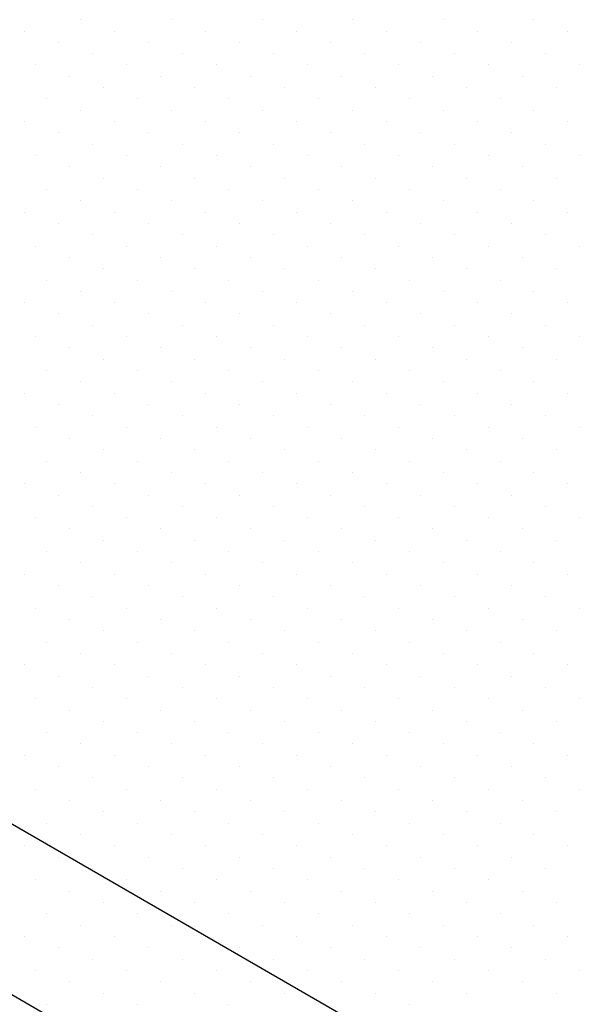
# Model space of a CAD drawing. Extents: x -102 to -68.3, y -12.5 to 12.8.
# Drawn here: x -87.5 to -85.8, y -6.7 to -3.8 of the extents above; entities that cross this region are included whole.
import ezdxf

# ---------------------------------------------------------------- set-up
doc = ezdxf.new("R2010")
doc.units = 0
doc.layers.get('0').update_dxf_attribs({"linetype": 'CONTINUOUS'})
doc.layers.add('OBJ', color=7, linetype='CONTINUOUS')

# ---------------------------------------------------------------- blocks, each defined once
blk = doc.blocks.new('*X36')
at = {"color": 0}
for p, q in [((-87.3056, -3.7988), (-87.3056, -3.7988)), ((-87.0405, -3.7988), (-87.0405, -3.7988)), ((-86.7753, -3.7988), (-86.7753, -3.7988)), ((-86.5101, -3.7988), (-86.5101, -3.7988)), ((-86.245, -3.7988), (-86.245, -3.7988)), ((-85.9798, -3.7988), (-85.9798, -3.7988)), ((-87.4714, -3.832), (-87.4714, -3.832)), ((-87.2062, -3.832), (-87.2062, -3.832)), ((-86.941, -3.832), (-86.941, -3.832)), ((-86.6759, -3.832), (-86.6759, -3.832)), ((-86.4107, -3.832), (-86.4107, -3.832)), ((-86.1455, -3.832), (-86.1455, -3.832)), ((-85.8804, -3.832), (-85.8804, -3.832)), ((-87.3719, -3.8651), (-87.3719, -3.8651)), ((-87.1068, -3.8651), (-87.1068, -3.8651)), ((-86.8416, -3.8651), (-86.8416, -3.8651)), ((-86.5764, -3.8651), (-86.5764, -3.8651)), ((-86.3113, -3.8651), (-86.3113, -3.8651)), ((-86.0461, -3.8651), (-86.0461, -3.8651)), ((-87.2725, -3.8983), (-87.2725, -3.8983)), ((-87.0073, -3.8983), (-87.0073, -3.8983)), ((-86.7422, -3.8983), (-86.7422, -3.8983)), ((-86.477, -3.8983), (-86.477, -3.8983)), ((-86.2118, -3.8983), (-86.2118, -3.8983)), ((-85.9467, -3.8983), (-85.9467, -3.8983)), ((-87.4382, -3.9314), (-87.4382, -3.9314)), ((-87.1731, -3.9314), (-87.1731, -3.9314)), ((-86.9079, -3.9314), (-86.9079, -3.9314)), ((-86.6427, -3.9314), (-86.6427, -3.9314)), ((-86.3776, -3.9314), (-86.3776, -3.9314)), ((-86.1124, -3.9314), (-86.1124, -3.9314)), ((-85.8472, -3.9314), (-85.8472, -3.9314)), ((-87.3388, -3.9646), (-87.3388, -3.9646)), ((-87.0736, -3.9646), (-87.0736, -3.9646)), ((-86.8084, -3.9646), (-86.8084, -3.9646)), ((-86.5433, -3.9646), (-86.5433, -3.9646)), ((-86.2781, -3.9646), (-86.2781, -3.9646)), ((-86.013, -3.9646), (-86.013, -3.9646)), ((-87.2393, -3.9977), (-87.2393, -3.9977)), ((-86.9742, -3.9977), (-86.9742, -3.9977)), ((-86.709, -3.9977), (-86.709, -3.9977)), ((-86.4438, -3.9977), (-86.4438, -3.9977)), ((-86.1787, -3.9977), (-86.1787, -3.9977)), ((-85.9135, -3.9977), (-85.9135, -3.9977)), ((-87.4051, -4.0308), (-87.4051, -4.0308)), ((-87.1399, -4.0308), (-87.1399, -4.0308)), ((-86.8747, -4.0308), (-86.8747, -4.0308)), ((-86.6096, -4.0308), (-86.6096, -4.0308)), ((-86.3444, -4.0308), (-86.3444, -4.0308)), ((-86.0792, -4.0308), (-86.0792, -4.0308)), ((-87.3056, -4.064), (-87.3056, -4.064)), ((-87.0405, -4.064), (-87.0405, -4.064)), ((-86.7753, -4.064), (-86.7753, -4.064)), ((-86.5101, -4.064), (-86.5101, -4.064)), ((-86.245, -4.064), (-86.245, -4.064)), ((-85.9798, -4.064), (-85.9798, -4.064)), ((-87.4714, -4.0971), (-87.4714, -4.0971)), ((-87.2062, -4.0971), (-87.2062, -4.0971)), ((-86.941, -4.0971), (-86.941, -4.0971)), ((-86.6759, -4.0971), (-86.6759, -4.0971)), ((-86.4107, -4.0971), (-86.4107, -4.0971)), ((-86.1455, -4.0971), (-86.1455, -4.0971)), ((-85.8804, -4.0971), (-85.8804, -4.0971)), ((-87.3719, -4.1303), (-87.3719, -4.1303)), ((-87.1068, -4.1303), (-87.1068, -4.1303)), ((-86.8416, -4.1303), (-86.8416, -4.1303)), ((-86.5764, -4.1303), (-86.5764, -4.1303)), ((-86.3113, -4.1303), (-86.3113, -4.1303)), ((-86.0461, -4.1303), (-86.0461, -4.1303)), ((-87.2725, -4.1634), (-87.2725, -4.1634)), ((-87.0073, -4.1634), (-87.0073, -4.1634)), ((-86.7422, -4.1634), (-86.7422, -4.1634)), ((-86.477, -4.1634), (-86.477, -4.1634)), ((-86.2118, -4.1634), (-86.2118, -4.1634)), ((-85.9467, -4.1634), (-85.9467, -4.1634)), ((-87.4382, -4.1966), (-87.4382, -4.1966)), ((-87.1731, -4.1966), (-87.1731, -4.1966)), ((-86.9079, -4.1966), (-86.9079, -4.1966)), ((-86.6427, -4.1966), (-86.6427, -4.1966)), ((-86.3776, -4.1966), (-86.3776, -4.1966)), ((-86.1124, -4.1966), (-86.1124, -4.1966)), ((-85.8472, -4.1966), (-85.8472, -4.1966)), ((-87.3388, -4.2297), (-87.3388, -4.2297)), ((-87.0736, -4.2297), (-87.0736, -4.2297)), ((-86.8084, -4.2297), (-86.8084, -4.2297)), ((-86.5433, -4.2297), (-86.5433, -4.2297)), ((-86.2781, -4.2297), (-86.2781, -4.2297)), ((-86.013, -4.2297), (-86.013, -4.2297)), ((-87.2393, -4.2629), (-87.2393, -4.2629)), ((-86.9742, -4.2629), (-86.9742, -4.2629)), ((-86.709, -4.2629), (-86.709, -4.2629)), ((-86.4438, -4.2629), (-86.4438, -4.2629)), ((-86.1787, -4.2629), (-86.1787, -4.2629)), ((-85.9135, -4.2629), (-85.9135, -4.2629)), ((-87.4051, -4.296), (-87.4051, -4.296)), ((-87.1399, -4.296), (-87.1399, -4.296)), ((-86.8747, -4.296), (-86.8747, -4.296)), ((-86.6096, -4.296), (-86.6096, -4.296)), ((-86.3444, -4.296), (-86.3444, -4.296)), ((-86.0792, -4.296), (-86.0792, -4.296)), ((-87.3056, -4.3292), (-87.3056, -4.3292)), ((-87.0405, -4.3292), (-87.0405, -4.3292)), ((-86.7753, -4.3292), (-86.7753, -4.3292)), ((-86.5101, -4.3292), (-86.5101, -4.3292)), ((-86.245, -4.3292), (-86.245, -4.3292)), ((-85.9798, -4.3292), (-85.9798, -4.3292)), ((-87.4714, -4.3623), (-87.4714, -4.3623)), ((-87.2062, -4.3623), (-87.2062, -4.3623)), ((-86.941, -4.3623), (-86.941, -4.3623)), ((-86.6759, -4.3623), (-86.6759, -4.3623)), ((-86.4107, -4.3623), (-86.4107, -4.3623)), ((-86.1455, -4.3623), (-86.1455, -4.3623)), ((-85.8804, -4.3623), (-85.8804, -4.3623)), ((-87.3719, -4.3955), (-87.3719, -4.3955)), ((-87.1068, -4.3955), (-87.1068, -4.3955)), ((-86.8416, -4.3955), (-86.8416, -4.3955)), ((-86.5764, -4.3955), (-86.5764, -4.3955)), ((-86.3113, -4.3955), (-86.3113, -4.3955)), ((-86.0461, -4.3955), (-86.0461, -4.3955)), ((-87.2725, -4.4286), (-87.2725, -4.4286)), ((-87.0073, -4.4286), (-87.0073, -4.4286)), ((-86.7422, -4.4286), (-86.7422, -4.4286)), ((-86.477, -4.4286), (-86.477, -4.4286)), ((-86.2118, -4.4286), (-86.2118, -4.4286)), ((-85.9467, -4.4286), (-85.9467, -4.4286)), ((-87.4382, -4.4617), (-87.4382, -4.4617)), ((-87.1731, -4.4617), (-87.1731, -4.4617)), ((-86.9079, -4.4617), (-86.9079, -4.4617)), ((-86.6427, -4.4617), (-86.6427, -4.4617)), ((-86.3776, -4.4617), (-86.3776, -4.4617)), ((-86.1124, -4.4617), (-86.1124, -4.4617)), ((-85.8472, -4.4617), (-85.8472, -4.4617)), ((-87.3388, -4.4949), (-87.3388, -4.4949)), ((-87.0736, -4.4949), (-87.0736, -4.4949)), ((-86.8084, -4.4949), (-86.8084, -4.4949)), ((-86.5433, -4.4949), (-86.5433, -4.4949)), ((-86.2781, -4.4949), (-86.2781, -4.4949)), ((-86.013, -4.4949), (-86.013, -4.4949)), ((-87.2393, -4.528), (-87.2393, -4.528)), ((-86.9742, -4.528), (-86.9742, -4.528)), ((-86.709, -4.528), (-86.709, -4.528)), ((-86.4438, -4.528), (-86.4438, -4.528)), ((-86.1787, -4.528), (-86.1787, -4.528)), ((-85.9135, -4.528), (-85.9135, -4.528)), ((-87.4051, -4.5612), (-87.4051, -4.5612)), ((-87.1399, -4.5612), (-87.1399, -4.5612)), ((-86.8747, -4.5612), (-86.8747, -4.5612)), ((-86.6096, -4.5612), (-86.6096, -4.5612)), ((-86.3444, -4.5612), (-86.3444, -4.5612)), ((-86.0792, -4.5612), (-86.0792, -4.5612)), ((-87.3056, -4.5943), (-87.3056, -4.5943)), ((-87.0405, -4.5943), (-87.0405, -4.5943)), ((-86.7753, -4.5943), (-86.7753, -4.5943)), ((-86.5101, -4.5943), (-86.5101, -4.5943)), ((-86.245, -4.5943), (-86.245, -4.5943)), ((-85.9798, -4.5943), (-85.9798, -4.5943)), ((-87.4714, -4.6275), (-87.4714, -4.6275)), ((-87.2062, -4.6275), (-87.2062, -4.6275)), ((-86.941, -4.6275), (-86.941, -4.6275)), ((-86.6759, -4.6275), (-86.6759, -4.6275)), ((-86.4107, -4.6275), (-86.4107, -4.6275)), ((-86.1455, -4.6275), (-86.1455, -4.6275)), ((-85.8804, -4.6275), (-85.8804, -4.6275)), ((-87.3719, -4.6606), (-87.3719, -4.6606)), ((-87.1068, -4.6606), (-87.1068, -4.6606)), ((-86.8416, -4.6606), (-86.8416, -4.6606)), ((-86.5764, -4.6606), (-86.5764, -4.6606)), ((-86.3113, -4.6606), (-86.3113, -4.6606)), ((-86.0461, -4.6606), (-86.0461, -4.6606)), ((-87.2725, -4.6938), (-87.2725, -4.6938)), ((-87.0073, -4.6938), (-87.0073, -4.6938)), ((-86.7422, -4.6938), (-86.7422, -4.6938)), ((-86.477, -4.6938), (-86.477, -4.6938)), ((-86.2118, -4.6938), (-86.2118, -4.6938)), ((-85.9467, -4.6938), (-85.9467, -4.6938)), ((-87.4382, -4.7269), (-87.4382, -4.7269)), ((-87.1731, -4.7269), (-87.1731, -4.7269)), ((-86.9079, -4.7269), (-86.9079, -4.7269)), ((-86.6427, -4.7269), (-86.6427, -4.7269)), ((-86.3776, -4.7269), (-86.3776, -4.7269)), ((-86.1124, -4.7269), (-86.1124, -4.7269)), ((-85.8472, -4.7269), (-85.8472, -4.7269)), ((-87.3388, -4.7601), (-87.3388, -4.7601)), ((-87.0736, -4.7601), (-87.0736, -4.7601)), ((-86.8084, -4.7601), (-86.8084, -4.7601)), ((-86.5433, -4.7601), (-86.5433, -4.7601)), ((-86.2781, -4.7601), (-86.2781, -4.7601)), ((-86.013, -4.7601), (-86.013, -4.7601)), ((-87.2393, -4.7932), (-87.2393, -4.7932)), ((-86.9742, -4.7932), (-86.9742, -4.7932)), ((-86.709, -4.7932), (-86.709, -4.7932)), ((-86.4438, -4.7932), (-86.4438, -4.7932)), ((-86.1787, -4.7932), (-86.1787, -4.7932)), ((-85.9135, -4.7932), (-85.9135, -4.7932)), ((-87.4051, -4.8263), (-87.4051, -4.8263)), ((-87.1399, -4.8263), (-87.1399, -4.8263)), ((-86.8747, -4.8263), (-86.8747, -4.8263)), ((-86.6096, -4.8263), (-86.6096, -4.8263)), ((-86.3444, -4.8263), (-86.3444, -4.8263)), ((-86.0792, -4.8263), (-86.0792, -4.8263)), ((-87.3056, -4.8595), (-87.3056, -4.8595)), ((-87.0405, -4.8595), (-87.0405, -4.8595)), ((-86.7753, -4.8595), (-86.7753, -4.8595)), ((-86.5101, -4.8595), (-86.5101, -4.8595)), ((-86.245, -4.8595), (-86.245, -4.8595)), ((-85.9798, -4.8595), (-85.9798, -4.8595)), ((-87.4714, -4.8926), (-87.4714, -4.8926)), ((-87.2062, -4.8926), (-87.2062, -4.8926)), ((-86.941, -4.8926), (-86.941, -4.8926)), ((-86.6759, -4.8926), (-86.6759, -4.8926)), ((-86.4107, -4.8926), (-86.4107, -4.8926)), ((-86.1455, -4.8926), (-86.1455, -4.8926)), ((-85.8804, -4.8926), (-85.8804, -4.8926)), ((-87.3719, -4.9258), (-87.3719, -4.9258)), ((-87.1068, -4.9258), (-87.1068, -4.9258)), ((-86.8416, -4.9258), (-86.8416, -4.9258)), ((-86.5764, -4.9258), (-86.5764, -4.9258)), ((-86.3113, -4.9258), (-86.3113, -4.9258)), ((-86.0461, -4.9258), (-86.0461, -4.9258)), ((-87.2725, -4.9589), (-87.2725, -4.9589)), ((-87.0073, -4.9589), (-87.0073, -4.9589)), ((-86.7422, -4.9589), (-86.7422, -4.9589)), ((-86.477, -4.9589), (-86.477, -4.9589)), ((-86.2118, -4.9589), (-86.2118, -4.9589)), ((-85.9467, -4.9589), (-85.9467, -4.9589)), ((-87.4382, -4.9921), (-87.4382, -4.9921)), ((-87.1731, -4.9921), (-87.1731, -4.9921)), ((-86.9079, -4.9921), (-86.9079, -4.9921)), ((-86.6427, -4.9921), (-86.6427, -4.9921)), ((-86.3776, -4.9921), (-86.3776, -4.9921)), ((-86.1124, -4.9921), (-86.1124, -4.9921)), ((-85.8472, -4.9921), (-85.8472, -4.9921)), ((-87.3388, -5.0252), (-87.3388, -5.0252)), ((-87.0736, -5.0252), (-87.0736, -5.0252)), ((-86.8084, -5.0252), (-86.8084, -5.0252)), ((-86.5433, -5.0252), (-86.5433, -5.0252)), ((-86.2781, -5.0252), (-86.2781, -5.0252)), ((-86.013, -5.0252), (-86.013, -5.0252)), ((-87.2393, -5.0584), (-87.2393, -5.0584)), ((-86.9742, -5.0584), (-86.9742, -5.0584)), ((-86.709, -5.0584), (-86.709, -5.0584)), ((-86.4438, -5.0584), (-86.4438, -5.0584)), ((-86.1787, -5.0584), (-86.1787, -5.0584)), ((-85.9135, -5.0584), (-85.9135, -5.0584)), ((-87.4051, -5.0915), (-87.4051, -5.0915)), ((-87.1399, -5.0915), (-87.1399, -5.0915)), ((-86.8747, -5.0915), (-86.8747, -5.0915)), ((-86.6096, -5.0915), (-86.6096, -5.0915)), ((-86.3444, -5.0915), (-86.3444, -5.0915)), ((-86.0792, -5.0915), (-86.0792, -5.0915)), ((-87.3056, -5.1247), (-87.3056, -5.1247)), ((-87.0405, -5.1247), (-87.0405, -5.1247)), ((-86.7753, -5.1247), (-86.7753, -5.1247)), ((-86.5101, -5.1247), (-86.5101, -5.1247)), ((-86.245, -5.1247), (-86.245, -5.1247)), ((-85.9798, -5.1247), (-85.9798, -5.1247)), ((-87.4714, -5.1578), (-87.4714, -5.1578)), ((-87.2062, -5.1578), (-87.2062, -5.1578)), ((-86.941, -5.1578), (-86.941, -5.1578)), ((-86.6759, -5.1578), (-86.6759, -5.1578)), ((-86.4107, -5.1578), (-86.4107, -5.1578)), ((-86.1455, -5.1578), (-86.1455, -5.1578)), ((-85.8804, -5.1578), (-85.8804, -5.1578)), ((-87.3719, -5.1909), (-87.3719, -5.1909)), ((-87.1068, -5.1909), (-87.1068, -5.1909)), ((-86.8416, -5.1909), (-86.8416, -5.1909)), ((-86.5764, -5.1909), (-86.5764, -5.1909)), ((-86.3113, -5.1909), (-86.3113, -5.1909)), ((-86.0461, -5.1909), (-86.0461, -5.1909)), ((-87.2725, -5.2241), (-87.2725, -5.2241)), ((-87.0073, -5.2241), (-87.0073, -5.2241)), ((-86.7422, -5.2241), (-86.7422, -5.2241)), ((-86.477, -5.2241), (-86.477, -5.2241)), ((-86.2118, -5.2241), (-86.2118, -5.2241)), ((-85.9467, -5.2241), (-85.9467, -5.2241)), ((-87.4382, -5.2572), (-87.4382, -5.2572)), ((-87.1731, -5.2572), (-87.1731, -5.2572)), ((-86.9079, -5.2572), (-86.9079, -5.2572)), ((-86.6427, -5.2572), (-86.6427, -5.2572)), ((-86.3776, -5.2572), (-86.3776, -5.2572)), ((-86.1124, -5.2572), (-86.1124, -5.2572)), ((-85.8472, -5.2572), (-85.8472, -5.2572)), ((-87.3388, -5.2904), (-87.3388, -5.2904)), ((-87.0736, -5.2904), (-87.0736, -5.2904)), ((-86.8084, -5.2904), (-86.8084, -5.2904)), ((-86.5433, -5.2904), (-86.5433, -5.2904)), ((-86.2781, -5.2904), (-86.2781, -5.2904)), ((-86.013, -5.2904), (-86.013, -5.2904)), ((-87.2393, -5.3235), (-87.2393, -5.3235)), ((-86.9742, -5.3235), (-86.9742, -5.3235)), ((-86.709, -5.3235), (-86.709, -5.3235)), ((-86.4438, -5.3235), (-86.4438, -5.3235)), ((-86.1787, -5.3235), (-86.1787, -5.3235)), ((-85.9135, -5.3235), (-85.9135, -5.3235)), ((-87.4051, -5.3567), (-87.4051, -5.3567)), ((-87.1399, -5.3567), (-87.1399, -5.3567)), ((-86.8747, -5.3567), (-86.8747, -5.3567)), ((-86.6096, -5.3567), (-86.6096, -5.3567)), ((-86.3444, -5.3567), (-86.3444, -5.3567)), ((-86.0792, -5.3567), (-86.0792, -5.3567)), ((-87.3056, -5.3898), (-87.3056, -5.3898)), ((-87.0405, -5.3898), (-87.0405, -5.3898)), ((-86.7753, -5.3898), (-86.7753, -5.3898)), ((-86.5101, -5.3898), (-86.5101, -5.3898)), ((-86.245, -5.3898), (-86.245, -5.3898)), ((-85.9798, -5.3898), (-85.9798, -5.3898)), ((-87.4714, -5.423), (-87.4714, -5.423)), ((-87.2062, -5.423), (-87.2062, -5.423)), ((-86.941, -5.423), (-86.941, -5.423)), ((-86.6759, -5.423), (-86.6759, -5.423)), ((-86.4107, -5.423), (-86.4107, -5.423)), ((-86.1455, -5.423), (-86.1455, -5.423)), ((-85.8804, -5.423), (-85.8804, -5.423)), ((-87.3719, -5.4561), (-87.3719, -5.4561)), ((-87.1068, -5.4561), (-87.1068, -5.4561)), ((-86.8416, -5.4561), (-86.8416, -5.4561)), ((-86.5764, -5.4561), (-86.5764, -5.4561)), ((-86.3113, -5.4561), (-86.3113, -5.4561)), ((-86.0461, -5.4561), (-86.0461, -5.4561)), ((-87.2725, -5.4893), (-87.2725, -5.4893)), ((-87.0073, -5.4893), (-87.0073, -5.4893)), ((-86.7422, -5.4893), (-86.7422, -5.4893)), ((-86.477, -5.4893), (-86.477, -5.4893)), ((-86.2118, -5.4893), (-86.2118, -5.4893)), ((-85.9467, -5.4893), (-85.9467, -5.4893)), ((-87.4382, -5.5224), (-87.4382, -5.5224)), ((-87.1731, -5.5224), (-87.1731, -5.5224)), ((-86.9079, -5.5224), (-86.9079, -5.5224)), ((-86.6427, -5.5224), (-86.6427, -5.5224)), ((-86.3776, -5.5224), (-86.3776, -5.5224)), ((-86.1124, -5.5224), (-86.1124, -5.5224)), ((-85.8472, -5.5224), (-85.8472, -5.5224)), ((-87.3388, -5.5555), (-87.3388, -5.5555)), ((-87.0736, -5.5555), (-87.0736, -5.5555)), ((-86.8084, -5.5555), (-86.8084, -5.5555)), ((-86.5433, -5.5555), (-86.5433, -5.5555)), ((-86.2781, -5.5555), (-86.2781, -5.5555)), ((-86.013, -5.5555), (-86.013, -5.5555)), ((-87.2393, -5.5887), (-87.2393, -5.5887)), ((-86.9742, -5.5887), (-86.9742, -5.5887)), ((-86.709, -5.5887), (-86.709, -5.5887)), ((-86.4438, -5.5887), (-86.4438, -5.5887)), ((-86.1787, -5.5887), (-86.1787, -5.5887)), ((-85.9135, -5.5887), (-85.9135, -5.5887)), ((-87.4051, -5.6218), (-87.4051, -5.6218)), ((-87.1399, -5.6218), (-87.1399, -5.6218)), ((-86.8747, -5.6218), (-86.8747, -5.6218)), ((-86.6096, -5.6218), (-86.6096, -5.6218)), ((-86.3444, -5.6218), (-86.3444, -5.6218)), ((-86.0792, -5.6218), (-86.0792, -5.6218)), ((-87.3056, -5.655), (-87.3056, -5.655)), ((-87.0405, -5.655), (-87.0405, -5.655)), ((-86.7753, -5.655), (-86.7753, -5.655)), ((-86.5101, -5.655), (-86.5101, -5.655)), ((-86.245, -5.655), (-86.245, -5.655)), ((-85.9798, -5.655), (-85.9798, -5.655)), ((-87.4714, -5.6881), (-87.4714, -5.6881)), ((-87.2062, -5.6881), (-87.2062, -5.6881)), ((-86.941, -5.6881), (-86.941, -5.6881)), ((-86.6759, -5.6881), (-86.6759, -5.6881)), ((-86.4107, -5.6881), (-86.4107, -5.6881)), ((-86.1455, -5.6881), (-86.1455, -5.6881)), ((-85.8804, -5.6881), (-85.8804, -5.6881)), ((-87.3719, -5.7213), (-87.3719, -5.7213)), ((-87.1068, -5.7213), (-87.1068, -5.7213)), ((-86.8416, -5.7213), (-86.8416, -5.7213)), ((-86.5764, -5.7213), (-86.5764, -5.7213)), ((-86.3113, -5.7213), (-86.3113, -5.7213)), ((-86.0461, -5.7213), (-86.0461, -5.7213)), ((-87.2725, -5.7544), (-87.2725, -5.7544)), ((-87.0073, -5.7544), (-87.0073, -5.7544)), ((-86.7422, -5.7544), (-86.7422, -5.7544)), ((-86.477, -5.7544), (-86.477, -5.7544)), ((-86.2118, -5.7544), (-86.2118, -5.7544)), ((-85.9467, -5.7544), (-85.9467, -5.7544)), ((-87.4382, -5.7876), (-87.4382, -5.7876)), ((-87.1731, -5.7876), (-87.1731, -5.7876)), ((-86.9079, -5.7876), (-86.9079, -5.7876)), ((-86.6427, -5.7876), (-86.6427, -5.7876)), ((-86.3776, -5.7876), (-86.3776, -5.7876)), ((-86.1124, -5.7876), (-86.1124, -5.7876)), ((-85.8472, -5.7876), (-85.8472, -5.7876)), ((-87.3388, -5.8207), (-87.3388, -5.8207)), ((-87.0736, -5.8207), (-87.0736, -5.8207)), ((-86.8084, -5.8207), (-86.8084, -5.8207)), ((-86.5433, -5.8207), (-86.5433, -5.8207)), ((-86.2781, -5.8207), (-86.2781, -5.8207)), ((-86.013, -5.8207), (-86.013, -5.8207)), ((-87.2393, -5.8539), (-87.2393, -5.8539)), ((-86.9742, -5.8539), (-86.9742, -5.8539)), ((-86.709, -5.8539), (-86.709, -5.8539)), ((-86.4438, -5.8539), (-86.4438, -5.8539)), ((-86.1787, -5.8539), (-86.1787, -5.8539)), ((-85.9135, -5.8539), (-85.9135, -5.8539)), ((-87.4051, -5.887), (-87.4051, -5.887)), ((-87.1399, -5.887), (-87.1399, -5.887)), ((-86.8747, -5.887), (-86.8747, -5.887)), ((-86.6096, -5.887), (-86.6096, -5.887)), ((-86.3444, -5.887), (-86.3444, -5.887)), ((-86.0792, -5.887), (-86.0792, -5.887)), ((-87.3056, -5.9201), (-87.3056, -5.9201)), ((-87.0405, -5.9201), (-87.0405, -5.9201)), ((-86.7753, -5.9201), (-86.7753, -5.9201)), ((-86.5101, -5.9201), (-86.5101, -5.9201)), ((-86.245, -5.9201), (-86.245, -5.9201)), ((-85.9798, -5.9201), (-85.9798, -5.9201)), ((-87.4714, -5.9533), (-87.4714, -5.9533)), ((-87.2062, -5.9533), (-87.2062, -5.9533)), ((-86.941, -5.9533), (-86.941, -5.9533)), ((-86.6759, -5.9533), (-86.6759, -5.9533)), ((-86.4107, -5.9533), (-86.4107, -5.9533)), ((-86.1455, -5.9533), (-86.1455, -5.9533)), ((-85.8804, -5.9533), (-85.8804, -5.9533)), ((-87.3719, -5.9864), (-87.3719, -5.9864)), ((-87.1068, -5.9864), (-87.1068, -5.9864)), ((-86.8416, -5.9864), (-86.8416, -5.9864)), ((-86.5764, -5.9864), (-86.5764, -5.9864)), ((-86.3113, -5.9864), (-86.3113, -5.9864)), ((-86.0461, -5.9864), (-86.0461, -5.9864)), ((-87.2725, -6.0196), (-87.2725, -6.0196)), ((-87.0073, -6.0196), (-87.0073, -6.0196)), ((-86.7422, -6.0196), (-86.7422, -6.0196)), ((-86.477, -6.0196), (-86.477, -6.0196)), ((-86.2118, -6.0196), (-86.2118, -6.0196)), ((-85.9467, -6.0196), (-85.9467, -6.0196)), ((-87.4382, -6.0527), (-87.4382, -6.0527)), ((-87.1731, -6.0527), (-87.1731, -6.0527)), ((-86.9079, -6.0527), (-86.9079, -6.0527)), ((-86.6427, -6.0527), (-86.6427, -6.0527)), ((-86.3776, -6.0527), (-86.3776, -6.0527)), ((-86.1124, -6.0527), (-86.1124, -6.0527)), ((-85.8472, -6.0527), (-85.8472, -6.0527)), ((-87.3388, -6.0859), (-87.3388, -6.0859)), ((-87.0736, -6.0859), (-87.0736, -6.0859)), ((-86.8084, -6.0859), (-86.8084, -6.0859)), ((-86.5433, -6.0859), (-86.5433, -6.0859)), ((-86.2781, -6.0859), (-86.2781, -6.0859)), ((-86.013, -6.0859), (-86.013, -6.0859)), ((-87.2393, -6.119), (-87.2393, -6.119)), ((-86.9742, -6.119), (-86.9742, -6.119)), ((-86.709, -6.119), (-86.709, -6.119)), ((-86.4438, -6.119), (-86.4438, -6.119)), ((-86.1787, -6.119), (-86.1787, -6.119)), ((-85.9135, -6.119), (-85.9135, -6.119)), ((-87.4051, -6.1522), (-87.4051, -6.1522)), ((-87.1399, -6.1522), (-87.1399, -6.1522)), ((-86.8747, -6.1522), (-86.8747, -6.1522)), ((-86.6096, -6.1522), (-86.6096, -6.1522)), ((-86.3444, -6.1522), (-86.3444, -6.1522)), ((-86.0792, -6.1522), (-86.0792, -6.1522)), ((-87.3056, -6.1853), (-87.3056, -6.1853)), ((-87.0405, -6.1853), (-87.0405, -6.1853)), ((-86.7753, -6.1853), (-86.7753, -6.1853)), ((-86.5101, -6.1853), (-86.5101, -6.1853)), ((-86.245, -6.1853), (-86.245, -6.1853)), ((-85.9798, -6.1853), (-85.9798, -6.1853)), ((-87.4714, -6.2185), (-87.4714, -6.2185)), ((-87.2062, -6.2185), (-87.2062, -6.2185)), ((-86.941, -6.2185), (-86.941, -6.2185)), ((-86.6759, -6.2185), (-86.6759, -6.2185)), ((-86.4107, -6.2185), (-86.4107, -6.2185)), ((-86.1455, -6.2185), (-86.1455, -6.2185)), ((-85.8804, -6.2185), (-85.8804, -6.2185)), ((-87.3719, -6.2516), (-87.3719, -6.2516)), ((-87.1068, -6.2516), (-87.1068, -6.2516)), ((-86.8416, -6.2516), (-86.8416, -6.2516)), ((-86.5764, -6.2516), (-86.5764, -6.2516)), ((-86.3113, -6.2516), (-86.3113, -6.2516)), ((-86.0461, -6.2516), (-86.0461, -6.2516)), ((-87.2725, -6.2848), (-87.2725, -6.2848)), ((-87.0073, -6.2848), (-87.0073, -6.2848)), ((-86.7422, -6.2848), (-86.7422, -6.2848)), ((-86.477, -6.2848), (-86.477, -6.2848)), ((-86.2118, -6.2848), (-86.2118, -6.2848)), ((-85.9467, -6.2848), (-85.9467, -6.2848)), ((-87.4382, -6.3179), (-87.4382, -6.3179)), ((-87.1731, -6.3179), (-87.1731, -6.3179)), ((-86.9079, -6.3179), (-86.9079, -6.3179)), ((-86.6427, -6.3179), (-86.6427, -6.3179)), ((-86.3776, -6.3179), (-86.3776, -6.3179)), ((-86.1124, -6.3179), (-86.1124, -6.3179)), ((-87.3388, -6.351), (-87.3388, -6.351)), ((-87.0736, -6.351), (-87.0736, -6.351)), ((-86.8084, -6.351), (-86.8084, -6.351)), ((-86.5433, -6.351), (-86.5433, -6.351)), ((-86.2781, -6.351), (-86.2781, -6.351)), ((-86.013, -6.351), (-86.013, -6.351)), ((-87.2393, -6.3842), (-87.2393, -6.3842)), ((-86.9742, -6.3842), (-86.9742, -6.3842)), ((-86.709, -6.3842), (-86.709, -6.3842)), ((-86.4438, -6.3842), (-86.4438, -6.3842)), ((-86.1787, -6.3842), (-86.1787, -6.3842)), ((-85.9135, -6.3842), (-85.9135, -6.3842)), ((-87.4051, -6.4173), (-87.4051, -6.4173)), ((-87.1399, -6.4173), (-87.1399, -6.4173)), ((-86.8747, -6.4173), (-86.8747, -6.4173)), ((-86.6096, -6.4173), (-86.6096, -6.4173)), ((-86.3444, -6.4173), (-86.3444, -6.4173)), ((-86.0792, -6.4173), (-86.0792, -6.4173)), ((-87.3056, -6.4505), (-87.3056, -6.4505)), ((-87.0405, -6.4505), (-87.0405, -6.4505)), ((-86.7753, -6.4505), (-86.7753, -6.4505)), ((-86.5101, -6.4505), (-86.5101, -6.4505)), ((-86.245, -6.4505), (-86.245, -6.4505)), ((-85.9798, -6.4505), (-85.9798, -6.4505)), ((-87.4714, -6.4836), (-87.4714, -6.4836)), ((-87.2062, -6.4836), (-87.2062, -6.4836)), ((-86.941, -6.4836), (-86.941, -6.4836)), ((-86.6759, -6.4836), (-86.6759, -6.4836)), ((-86.4107, -6.4836), (-86.4107, -6.4836)), ((-86.1455, -6.4836), (-86.1455, -6.4836)), ((-85.8804, -6.4836), (-85.8804, -6.4836)), ((-87.3719, -6.5168), (-87.3719, -6.5168)), ((-87.1068, -6.5168), (-87.1068, -6.5168)), ((-86.8416, -6.5168), (-86.8416, -6.5168)), ((-86.5764, -6.5168), (-86.5764, -6.5168)), ((-86.3113, -6.5168), (-86.3113, -6.5168)), ((-86.0461, -6.5168), (-86.0461, -6.5168)), ((-87.2725, -6.5499), (-87.2725, -6.5499)), ((-87.0073, -6.5499), (-87.0073, -6.5499)), ((-86.7422, -6.5499), (-86.7422, -6.5499)), ((-86.477, -6.5499), (-86.477, -6.5499)), ((-86.2118, -6.5499), (-86.2118, -6.5499)), ((-85.9467, -6.5499), (-85.9467, -6.5499)), ((-87.4382, -6.5831), (-87.4382, -6.5831)), ((-87.1731, -6.5831), (-87.1731, -6.5831)), ((-86.9079, -6.5831), (-86.9079, -6.5831)), ((-86.6427, -6.5831), (-86.6427, -6.5831)), ((-86.3776, -6.5831), (-86.3776, -6.5831)), ((-86.1124, -6.5831), (-86.1124, -6.5831)), ((-85.8472, -6.5831), (-85.8472, -6.5831)), ((-87.3388, -6.6162), (-87.3388, -6.6162)), ((-87.0736, -6.6162), (-87.0736, -6.6162)), ((-86.8084, -6.6162), (-86.8084, -6.6162)), ((-86.5433, -6.6162), (-86.5433, -6.6162)), ((-86.2781, -6.6162), (-86.2781, -6.6162)), ((-86.013, -6.6162), (-86.013, -6.6162)), ((-87.2393, -6.6494), (-87.2393, -6.6494)), ((-86.9742, -6.6494), (-86.9742, -6.6494)), ((-86.709, -6.6494), (-86.709, -6.6494)), ((-86.4438, -6.6494), (-86.4438, -6.6494)), ((-86.1787, -6.6494), (-86.1787, -6.6494)), ((-85.9135, -6.6494), (-85.9135, -6.6494)), ((-87.4051, -6.6825), (-87.4051, -6.6825)), ((-87.1399, -6.6825), (-87.1399, -6.6825)), ((-86.8747, -6.6825), (-86.8747, -6.6825)), ((-86.6096, -6.6825), (-86.6096, -6.6825)), ((-86.3444, -6.6825), (-86.3444, -6.6825))]:
    blk.add_line(p, q, dxfattribs=at)

msp = doc.modelspace()

# ---------------------------------------------------------------- linework, layer by layer
at = {"layer": 'OBJ'}
for p, q in [((-81.8016, -9.4498), (-89.1628, -5.1998)), ((-81.8016, -9.9498), (-89.1628, -5.6998))]:
    msp.add_line(p, q, dxfattribs=at)

# ---------------------------------------------------------------- block references
at = {"layer": 'OBJ', "linetype": 'CONTINUOUS'}
msp.add_blockref('*X36', (0, 0), dxfattribs=at)

doc.saveas('drawing.dxf')
